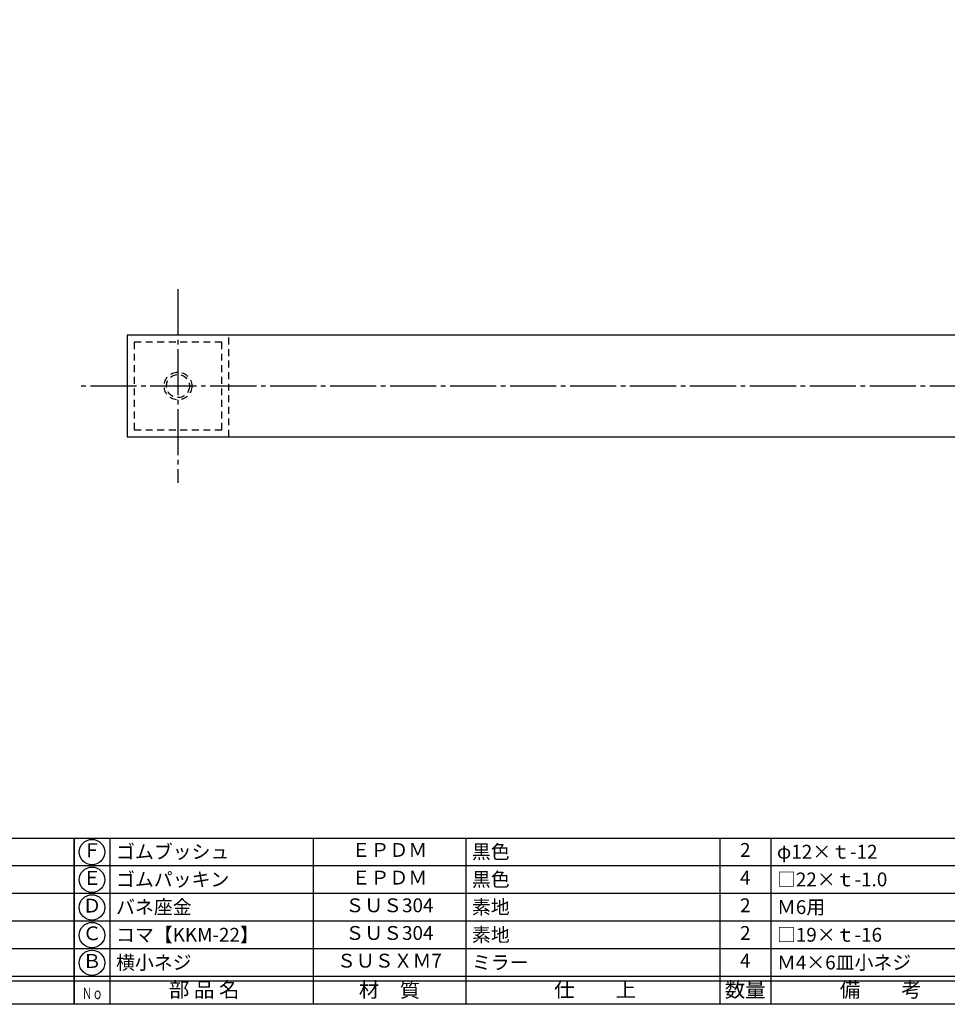
# Model space of a CAD drawing. Units: inches. Extents: x -463 to 344, y 311 to 871.
# Drawn here: x -247 to -46, y 311 to 524 of the extents above; entities that cross this region are included whole.
import ezdxf
from ezdxf.enums import TextEntityAlignment as Align

# ---------------------------------------------------------------- set-up
doc = ezdxf.new("R2010")
doc.units = ezdxf.units.IN
doc.header["$MEASUREMENT"] = 0
doc.linetypes.add('CENS', pattern=[13, 10, -1, 1, -1])
doc.linetypes.add('HIDS', pattern=[2.5, 1.5, -1])
for name, color, linetype in [('02-実線-1', 7, 'Continuous'), ('04-破線-1', 5, 'HIDS'), ('06-中心線', 1, 'CENS'), ('11-ﾈｼﾞ関連', 7, 'Continuous'), ('図枠', 7, 'Continuous'), ('図枠-文字', 4, 'Continuous'), ('図枠-細線', 251, 'Continuous'), ('図枠-部品名称', 253, 'Continuous')]:
    doc.layers.add(name, color=color, linetype=linetype)
doc.styles.add('STD', font='TXT.shx', dxfattribs={"bigfont": 'bigfont.shx'})

# ---------------------------------------------------------------- blocks, each defined once
blk = doc.blocks.new('A$C337F4ABC')
for p, q in [((7.2, 36.81), (7.2, 0.81)), ((51.29, 36.81), (51.29, 0.81)), ((84.36, 36.81), (84.36, 0.81)), ((139.47, 36.81), (139.47, 0.81)), ((150.49, 36.81), (150.49, 0.81)), ((198.99, 6.81), (-0.51, 6.81))]:
    blk.add_line(p, q)
for centre in [(3.34, 33.81), (3.34, 27.81), (3.34, 21.81), (3.34, 15.81), (3.34, 9.81)]:
    blk.add_circle(centre, 2.75)
at = {"layer": '図枠'}
blk.add_lwpolyline([(-0.51, 36.81), (198.99, 36.81), (198.99, 0.81), (-0.51, 0.81)], close=True, dxfattribs=at)
at = {"layer": '図枠-細線'}
for p, q in [((198.99, 30.81), (-0.51, 30.81)), ((198.99, 24.81), (-0.51, 24.81)), ((198.99, 18.81), (-0.51, 18.81)), ((198.99, 12.81), (-0.51, 12.81)), ((198.99, 5.81), (-0.51, 5.81))]:
    blk.add_line(p, q, dxfattribs=at)
at = {"layer": '図枠-文字', "color": 4, "style": 'STD', "width": 0.950181}
blk.add_text('Ｎｏ', height=2.5, dxfattribs=at).set_placement((1.12, 1.93), (5.71, 1.93), align=Align.FIT)
at = {"layer": '図枠-文字', "style": 'STD'}
for s, p in [('部 品 名', (27.66, 3.56)), ('材\u3000質', (67.85, 3.56)), ('仕\u3000\u3000上', (112.41, 3.56)), ('数量', (144.96, 3.56)), ('備\u3000\u3000考', (174.35, 3.56))]:
    blk.add_text(s, height=3.25, dxfattribs=at).set_placement(p, align=Align.MIDDLE)

msp = doc.modelspace()

# ---------------------------------------------------------------- linework, layer by layer
at = {"layer": '02-実線-1'}
msp.add_lwpolyline([(-223.485, 433.679), (223.516, 433.679), (223.516, 455.679), (-223.485, 455.679)], close=True, dxfattribs=at)
at = {"layer": '04-破線-1'}
msp.add_line((-201.485, 433.679), (-201.485, 455.679), dxfattribs=at)
msp.add_lwpolyline([(-221.985, 435.179), (-202.985, 435.179), (-202.985, 454.179), (-221.985, 454.179)], close=True, dxfattribs=at)
at = {"layer": '06-中心線', "color": 1, "linetype": 'CENS'}
for p, q in [((-212.485, 465.679), (-212.485, 423.679)), ((233.516, 444.679), (-233.485, 444.679))]:
    msp.add_line(p, q, dxfattribs=at)
at = {"layer": '11-ﾈｼﾞ関連', "color": 5, "linetype": 'HIDS'}
for radius in [3, 2.5]:
    msp.add_circle((-212.485, 444.679), radius, dxfattribs=at)
at = {"layer": '図枠'}
msp.add_lwpolyline([(-463.482, 870.679), (343.518, 870.679), (343.518, 310.679), (-463.482, 310.679)], close=True, dxfattribs=at)

# ---------------------------------------------------------------- block references
for p in [(-433.968, 309.871), (-234.468, 309.871)]:
    msp.add_blockref('A$C337F4ABC', p, dxfattribs=at)

# ---------------------------------------------------------------- texts
at = {"layer": '図枠-部品名称', "style": 'STD'}
for s, p in [('ゴムブッシュ', (-225.907, 343.746)), ('黒色', (-148.752, 343.746)), ('φ12×ｔ-12', (-82.62, 343.746)), ('ゴムパッキン', (-225.907, 337.746)), ('黒色', (-148.752, 337.746)), ('□22×ｔ-1.0', (-82.62, 337.746)), ('バネ座金', (-225.907, 331.746)), ('素地', (-148.752, 331.746)), ('Ｍ6用', (-82.62, 331.746)), ('コマ【KKM-22】', (-225.907, 325.746)), ('素地', (-148.752, 325.746)), ('□19×ｔ-16', (-82.62, 325.746)), ('横小ネジ', (-225.907, 319.746)), ('ミラー', (-148.752, 319.746)), ('Ｍ4×6皿小ネジ', (-82.62, 319.746))]:
    msp.add_text(s, height=3, dxfattribs=at).set_placement(p, align=Align.MIDDLE_LEFT)
for s, p in [('Ｆ', (-231.117, 343.679)), ('ＥＰＤＭ', (-166.639, 343.746)), ('2', (-89.484, 343.746)), ('Ｅ', (-231.117, 337.679)), ('ＥＰＤＭ', (-166.639, 337.746)), ('4', (-89.484, 337.746)), ('Ｄ', (-231.117, 331.679)), ('ＳＵＳ304', (-166.639, 331.746)), ('2', (-89.484, 331.746)), ('Ｃ', (-231.117, 325.679)), ('ＳＵＳ304', (-166.639, 325.746)), ('2', (-89.484, 325.746)), ('Ｂ', (-231.117, 319.679)), ('ＳＵＳＸＭ7', (-166.639, 319.746)), ('4', (-89.484, 319.746))]:
    msp.add_text(s, height=3, dxfattribs=at).set_placement(p, align=Align.MIDDLE)

doc.saveas('drawing.dxf')
